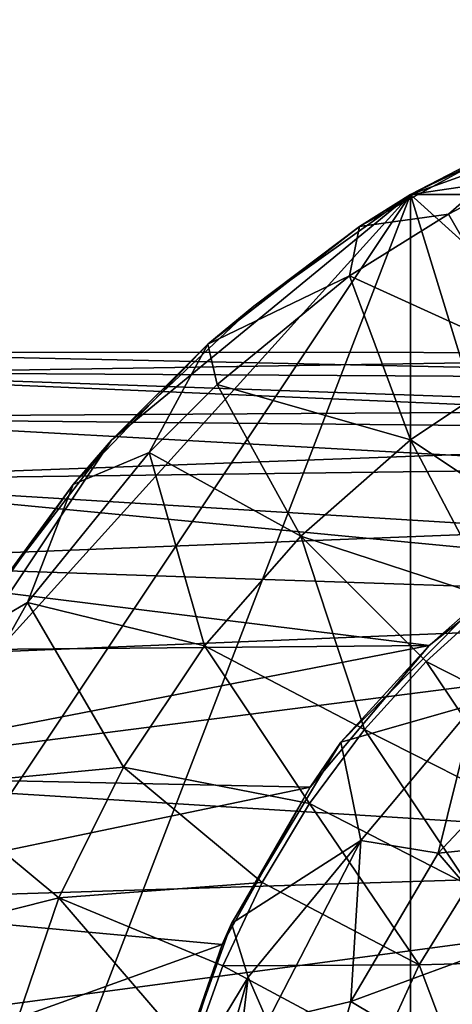
# Model space of a CAD drawing. Units: inches. Extents: x -6.8 to 6.8, y -4.2 to 4.2.
# Drawn here: x -0.7 to -0.4, y 3.4 to 4.1 of the extents above; entities that cross this region are included whole.
import ezdxf

# ---------------------------------------------------------------- set-up
doc = ezdxf.new("R2010")
doc.units = ezdxf.units.IN
doc.layers.get('0').update_dxf_attribs({"true_color": 0xc2ced6})

msp = doc.modelspace()

# ---------------------------------------------------------------- linework, layer by layer
for points in [[(-0.46448, 3.95654), (-0.13159, 4.07625), (0.22292, 4.05813), (-0.46448, 3.95654)], [(-0.46448, 3.95654), (-0.307, 4.03263), (-0.13159, 4.07625), (-0.46448, 3.95654)], [(-0.46448, 3.95654), (0.22292, 4.05813), (0.46614, 3.95654), (-0.46448, 3.95654)], [(-0.307, 4.03263), (-0.46448, 3.95654), (-0.36181, 4.00981), (-0.307, 4.03263)], [(-0.46448, 3.95654), (-0.49934, 3.93449), (-0.36181, 4.00981), (-0.46448, 3.95654)], [(-0.36181, 4.00981), (-0.49934, 3.93449), (-0.43859, 3.94312), (-0.36181, 4.00981)], [(-0.36828, 3.98008), (-0.36181, 4.00981), (-0.43859, 3.94312), (-0.36828, 3.98008)], [(-0.36828, 3.98008), (-0.43859, 3.94312), (-0.38134, 3.84397), (-0.36828, 3.98008)], [(-0.46448, 3.95654), (-0.89333, 3.31363), (-0.81642, 3.56744), (-0.46448, 3.95654)], [(-0.86307, 2.91997), (-0.89333, 3.31363), (-0.46448, 3.95654), (-0.86307, 2.91997)], [(-0.46448, 2.40752), (-0.86307, 2.91997), (-0.46448, 3.95654), (-0.46448, 2.40752)], [(-0.81642, 3.56744), (-0.66932, 3.7881), (-0.46448, 3.95654), (-0.81642, 3.56744)], [(-0.57188, 3.87988), (-0.46448, 3.95654), (-0.66932, 3.7881), (-0.57188, 3.87988)], [(-0.49934, 3.93449), (-0.46448, 3.95654), (-0.57188, 3.87988), (-0.49934, 3.93449)], [(0.81808, 2.79663), (-0.46448, 3.95654), (0.46614, 3.95654), (0.81808, 2.79663)], [(0.04976, 2.2787), (-0.46448, 2.40752), (-0.46448, 3.95654), (0.04976, 2.2787)], [(-0.46448, 3.95654), (0.81808, 2.79663), (0.04976, 2.2787), (-0.46448, 3.95654)], [(-0.38134, 3.84397), (-0.43859, 3.94312), (-0.50628, 3.90069), (-0.38134, 3.84397)], [(-0.43859, 3.94312), (-0.49934, 3.93449), (-0.50628, 3.90069), (-0.43859, 3.94312)], [(-0.49934, 3.93449), (-0.57188, 3.87988), (-0.60321, 3.85394), (-0.49934, 3.93449)], [(-0.49934, 3.93449), (-0.60321, 3.85394), (-0.50628, 3.90069), (-0.49934, 3.93449)], [(-0.50628, 3.90069), (-0.60321, 3.85394), (-0.59693, 3.82626), (-0.50628, 3.90069)], [(-0.46447, 3.78842), (-0.50628, 3.90069), (-0.59693, 3.82626), (-0.46447, 3.78842)], [(-0.50628, 3.90069), (-0.46447, 3.78842), (-0.38134, 3.84397), (-0.50628, 3.90069)], [(-0.57188, 3.87988), (-0.66932, 3.7881), (-0.60321, 3.85394), (-0.57188, 3.87988)], [(-0.66932, 3.7881), (-0.69551, 3.75776), (-0.60321, 3.85394), (-0.66932, 3.7881)], [(-0.60321, 3.85394), (-0.69551, 3.75776), (-0.6434, 3.77979), (-0.60321, 3.85394)], [(-0.59693, 3.82626), (-0.60321, 3.85394), (-0.6434, 3.77979), (-0.59693, 3.82626)], [(-0.03732, 3.82981), (-0.91024, 3.8484), (-0.91291, 3.83471), (-0.03732, 3.82981)], [(-0.00096, 3.848), (-0.91024, 3.83351), (-0.91024, 3.8484), (-0.00096, 3.848)], [(-0.91024, 3.8484), (-0.03732, 3.82981), (-0.00096, 3.848), (-0.91024, 3.8484)], [(-0.00096, 3.848), (-0.91024, 3.8484), (-0.91024, 3.8484), (-0.00096, 3.848)], [(-0.91024, 3.83351), (-0.00096, 3.848), (-0.00096, 3.79405), (-0.91024, 3.83351)], [(-0.38134, 3.84397), (-0.46447, 3.78842), (-0.35632, 3.71654), (-0.38134, 3.84397)], [(-0.00096, 3.79405), (-0.91368, 3.80303), (-0.91024, 3.83351), (-0.00096, 3.79405)], [(-0.16857, 3.80879), (-0.91291, 3.83471), (-0.91024, 3.80407), (-0.16857, 3.80879)], [(-0.91291, 3.83471), (-0.16857, 3.80879), (-0.03732, 3.82981), (-0.91291, 3.83471)], [(-0.6434, 3.77979), (-0.53964, 3.7225), (-0.59693, 3.82626), (-0.6434, 3.77979)], [(-0.59693, 3.82626), (-0.53964, 3.7225), (-0.46447, 3.78842), (-0.59693, 3.82626)], [(-0.16857, 3.80879), (-0.91024, 3.80407), (-0.27562, 3.76907), (-0.16857, 3.80879)], [(-0.00096, 3.79405), (-0.91024, 3.76074), (-0.91368, 3.80303), (-0.00096, 3.79405)], [(-0.27562, 3.76907), (-0.91024, 3.80407), (-0.91024, 3.76074), (-0.27562, 3.76907)], [(-0.91024, 3.76074), (-0.00096, 3.79405), (-0.00096, 3.67374), (-0.91024, 3.76074)], [(-0.66932, 3.7881), (-0.81642, 3.56744), (-0.7498, 3.68358), (-0.66932, 3.7881)], [(-0.69551, 3.75776), (-0.66932, 3.7881), (-0.7498, 3.68358), (-0.69551, 3.75776)], [(-0.40699, 3.67896), (-0.46447, 3.78842), (-0.53964, 3.7225), (-0.40699, 3.67896)], [(-0.46447, 3.78842), (-0.40699, 3.67896), (-0.35632, 3.71654), (-0.46447, 3.78842)], [(-0.6434, 3.77979), (-0.72681, 3.67697), (-0.60556, 3.64733), (-0.6434, 3.77979)], [(-0.6434, 3.77979), (-0.69551, 3.75776), (-0.72681, 3.67697), (-0.6434, 3.77979)], [(-0.60556, 3.64733), (-0.53964, 3.7225), (-0.6434, 3.77979), (-0.60556, 3.64733)], [(-0.35155, 3.72641), (-0.27562, 3.76907), (-0.91024, 3.76074), (-0.35155, 3.72641)], [(-0.35155, 3.72641), (-0.91024, 3.76074), (-0.91024, 3.70448), (-0.35155, 3.72641)], [(-0.00096, 3.67374), (-0.91024, 3.70448), (-0.91024, 3.76074), (-0.00096, 3.67374)], [(-0.69551, 3.75776), (-0.7498, 3.68358), (-0.77156, 3.65084), (-0.69551, 3.75776)], [(-0.69551, 3.75776), (-0.77156, 3.65084), (-0.72681, 3.67697), (-0.69551, 3.75776)], [(-0.35155, 3.72641), (-0.91024, 3.70448), (-0.45179, 3.64757), (-0.35155, 3.72641)], [(-0.35155, 3.72641), (-0.45179, 3.64757), (-0.41489, 3.6799), (-0.35155, 3.72641)], [(-0.53964, 3.7225), (-0.60556, 3.64733), (-0.4961, 3.58985), (-0.53964, 3.7225)], [(-0.53964, 3.7225), (-0.45373, 3.63659), (-0.40699, 3.67896), (-0.53964, 3.7225)], [(-0.4961, 3.58985), (-0.45373, 3.63659), (-0.53964, 3.7225), (-0.4961, 3.58985)], [(-0.45179, 3.64757), (-0.91024, 3.70448), (-0.91324, 3.64329), (-0.45179, 3.64757)], [(-0.00096, 3.67374), (-0.91024, 3.63655), (-0.91024, 3.70448), (-0.00096, 3.67374)], [(-0.66111, 3.5642), (-0.72681, 3.67697), (-0.79745, 3.55111), (-0.66111, 3.5642)], [(-0.72681, 3.67697), (-0.77156, 3.65084), (-0.79745, 3.55111), (-0.72681, 3.67697)], [(-0.60556, 3.64733), (-0.72681, 3.67697), (-0.66111, 3.5642), (-0.60556, 3.64733)], [(-0.41489, 3.6799), (-0.45179, 3.64757), (-0.51233, 3.58125), (-0.41489, 3.6799)], [(-0.42012, 3.60764), (-0.41489, 3.6799), (-0.51233, 3.58125), (-0.42012, 3.60764)], [(-0.33837, 3.57795), (-0.40699, 3.67896), (-0.45373, 3.63659), (-0.33837, 3.57795)], [(-0.00096, 3.67374), (-0.00096, 3.50014), (-0.91339, 3.55712), (-0.00096, 3.67374)], [(-0.91339, 3.55712), (-0.91024, 3.63655), (-0.00096, 3.67374), (-0.91339, 3.55712)], [(-0.45179, 3.64757), (-0.91324, 3.64329), (-0.91024, 3.55846), (-0.45179, 3.64757)], [(-0.91024, 3.55846), (-0.53324, 3.55053), (-0.45179, 3.64757), (-0.91024, 3.55846)], [(-0.53368, 3.53918), (-0.60556, 3.64733), (-0.66111, 3.5642), (-0.53368, 3.53918)], [(-0.60556, 3.64733), (-0.53368, 3.53918), (-0.4961, 3.58985), (-0.60556, 3.64733)], [(-0.45179, 3.64757), (-0.53324, 3.55053), (-0.51233, 3.58125), (-0.45179, 3.64757)], [(-0.38446, 3.53327), (-0.45373, 3.63659), (-0.4961, 3.58985), (-0.38446, 3.53327)], [(-0.45373, 3.63659), (-0.38446, 3.53327), (-0.33837, 3.57795), (-0.45373, 3.63659)], [(-0.33494, 3.51642), (-0.34728, 3.61009), (-0.44546, 3.50527), (-0.33494, 3.51642)], [(-0.44546, 3.50527), (-0.34728, 3.61009), (-0.42012, 3.60764), (-0.44546, 3.50527)], [(-0.49847, 3.51387), (-0.42012, 3.60764), (-0.51233, 3.58125), (-0.49847, 3.51387)], [(-0.49847, 3.51387), (-0.44546, 3.50527), (-0.42012, 3.60764), (-0.49847, 3.51387)], [(-0.4961, 3.58985), (-0.53368, 3.53918), (-0.4247, 3.48326), (-0.4961, 3.58985)], [(-0.4247, 3.48326), (-0.38446, 3.53327), (-0.4961, 3.58985), (-0.4247, 3.48326)], [(-0.58703, 3.45696), (-0.51233, 3.58125), (-0.53324, 3.55053), (-0.58703, 3.45696)], [(-0.58703, 3.45696), (-0.49847, 3.51387), (-0.51233, 3.58125), (-0.58703, 3.45696)], [(-0.79745, 3.55111), (-0.70533, 3.47453), (-0.66111, 3.5642), (-0.79745, 3.55111)], [(-0.56611, 3.48507), (-0.66111, 3.5642), (-0.70533, 3.47453), (-0.56611, 3.48507)], [(-0.66111, 3.5642), (-0.56611, 3.48507), (-0.53368, 3.53918), (-0.66111, 3.5642)], [(-0.00096, 3.50014), (-0.91024, 3.47197), (-0.91339, 3.55712), (-0.00096, 3.50014)], [(-0.53324, 3.55053), (-0.91024, 3.55846), (-0.91024, 3.47197), (-0.53324, 3.55053)], [(-0.91024, 3.47197), (-0.59352, 3.44268), (-0.53324, 3.55053), (-0.91024, 3.47197)], [(-0.70533, 3.47453), (-0.79745, 3.55111), (-0.83896, 3.44107), (-0.70533, 3.47453)], [(-0.53324, 3.55053), (-0.59352, 3.44268), (-0.58703, 3.45696), (-0.53324, 3.55053)], [(-0.53368, 3.53918), (-0.56611, 3.48507), (-0.45849, 3.42868), (-0.53368, 3.53918)], [(-0.45849, 3.42868), (-0.4247, 3.48326), (-0.53368, 3.53918), (-0.45849, 3.42868)], [(-0.44546, 3.50527), (-0.39375, 3.44476), (-0.33494, 3.51642), (-0.44546, 3.50527)], [(-0.58703, 3.45696), (-0.57576, 3.42029), (-0.49847, 3.51387), (-0.58703, 3.45696)], [(-0.57576, 3.42029), (-0.56234, 3.38997), (-0.49847, 3.51387), (-0.57576, 3.42029)], [(-0.56234, 3.38997), (-0.50541, 3.40369), (-0.49847, 3.51387), (-0.56234, 3.38997)], [(-0.50541, 3.40369), (-0.44546, 3.50527), (-0.49847, 3.51387), (-0.50541, 3.40369)], [(-0.39375, 3.44476), (-0.44546, 3.50527), (-0.50541, 3.40369), (-0.39375, 3.44476)], [(-0.91024, 3.379), (-0.91024, 3.47197), (-0.00096, 3.50014), (-0.91024, 3.379)], [(-0.00096, 3.50014), (-0.00096, 3.29204), (-0.91024, 3.379), (-0.00096, 3.50014)], [(-0.70533, 3.47453), (-0.59308, 3.42804), (-0.56611, 3.48507), (-0.70533, 3.47453)], [(-0.45849, 3.42868), (-0.56611, 3.48507), (-0.59308, 3.42804), (-0.45849, 3.42868)], [(-0.4247, 3.48326), (-0.45849, 3.42868), (-0.40729, 3.43021), (-0.4247, 3.48326)], [(-0.83896, 3.44107), (-0.73746, 3.37986), (-0.70533, 3.47453), (-0.83896, 3.44107)], [(-0.70533, 3.47453), (-0.73746, 3.37986), (-0.61434, 3.36864), (-0.70533, 3.47453)], [(-0.61434, 3.36864), (-0.59308, 3.42804), (-0.70533, 3.47453), (-0.61434, 3.36864)], [(-0.59352, 3.44268), (-0.91024, 3.47197), (-0.90163, 3.33172), (-0.59352, 3.44268)], [(-0.63558, 3.32143), (-0.58703, 3.45696), (-0.59352, 3.44268), (-0.63558, 3.32143)], [(-0.57576, 3.42029), (-0.58703, 3.45696), (-0.63558, 3.32143), (-0.57576, 3.42029)], [(-0.90163, 3.33172), (-0.63393, 3.31764), (-0.59352, 3.44268), (-0.90163, 3.33172)], [(-0.59352, 3.44268), (-0.63393, 3.31764), (-0.63558, 3.32143), (-0.59352, 3.44268)], [(-0.50541, 3.40369), (-0.43745, 3.363), (-0.39375, 3.44476), (-0.50541, 3.40369)], [(-0.48532, 3.37037), (-0.59308, 3.42804), (-0.61434, 3.36864), (-0.48532, 3.37037)], [(-0.59308, 3.42804), (-0.48532, 3.37037), (-0.45849, 3.42868), (-0.59308, 3.42804)], [(-0.45849, 3.42868), (-0.48532, 3.37037), (-0.43728, 3.37233), (-0.45849, 3.42868)], [(-0.43728, 3.37233), (-0.40729, 3.43021), (-0.45849, 3.42868), (-0.43728, 3.37233)], [(-0.64523, 3.17938), (-0.59611, 3.24746), (-0.57576, 3.42029), (-0.64523, 3.17938)], [(-0.57576, 3.42029), (-0.63558, 3.32143), (-0.64523, 3.17938), (-0.57576, 3.42029)], [(-0.59611, 3.24746), (-0.56234, 3.38997), (-0.57576, 3.42029), (-0.59611, 3.24746)], [(-0.54738, 3.25379), (-0.50541, 3.40369), (-0.56234, 3.38997), (-0.54738, 3.25379)], [(-0.43745, 3.363), (-0.50541, 3.40369), (-0.54738, 3.25379), (-0.43745, 3.363)]]:
    msp.add_lwpolyline(points)

doc.saveas('drawing.dxf')
